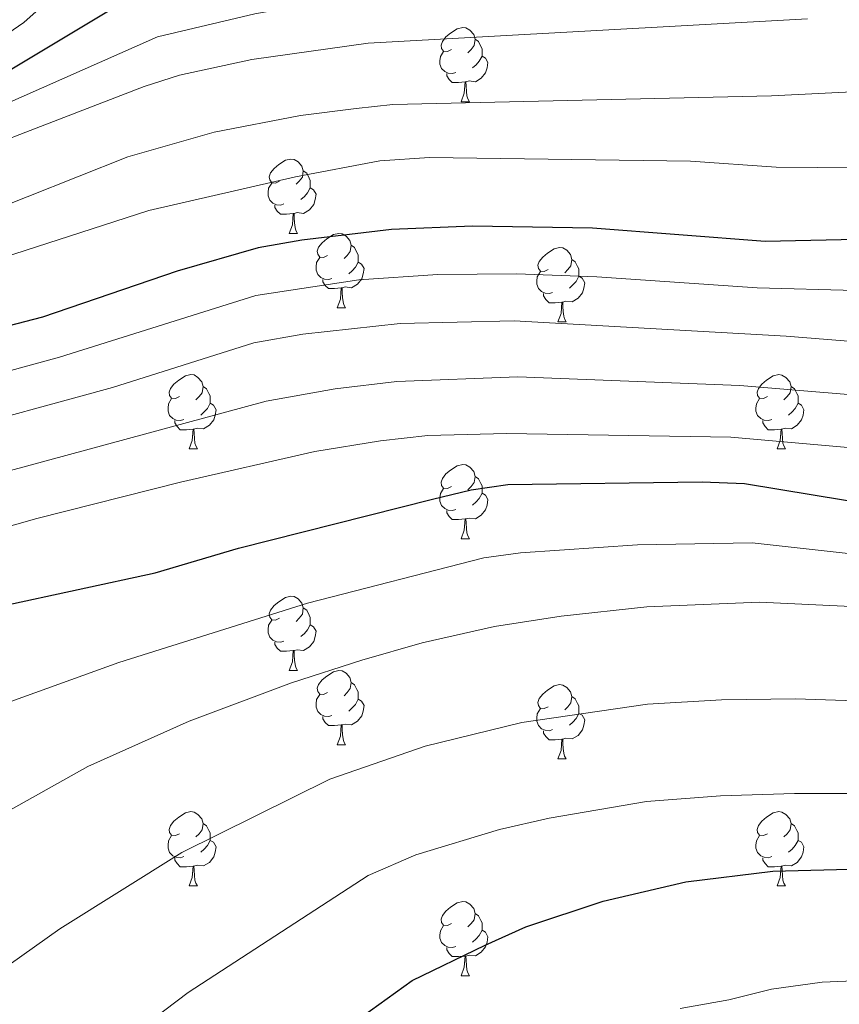
# Model space of a CAD drawing. Units: metres. Extents: x 657677 to 662200, y 736989 to 740062.
# Drawn here: x 659750 to 659861, y 738988 to 739121 of the extents above; entities that cross this region are included whole.
import ezdxf

# ---------------------------------------------------------------- set-up
doc = ezdxf.new("R2010")
doc.units = ezdxf.units.M
doc.header["$MEASUREMENT"] = 0
doc.linetypes.add('DGN Style 3', pattern=[81.301696, 58.07264, -23.229056])
for name, color, linetype, lineweight in [('Carátula', 7, 'Continuous', 0), ('Elementos auxiliares', 7, 'Continuous', 0), ('Entidades rústicas y varios', 7, 'Continuous', 0), ('Relieve y altimetría', 7, 'Continuous', 0), ('Viales y ferrocarril', 7, 'Continuous', 0)]:
    doc.layers.add(name, color=color, linetype=linetype, lineweight=lineweight)

msp = doc.modelspace()

# ---------------------------------------------------------------- linework, layer by layer
at = {"layer": 'Carátula', "color": 7, "linetype": 'Continuous', "lineweight": 0}
for points in [[(657746.147, 736988.789), (662199.938, 737092.317), (662130.919, 740061.526), (657677.128, 739957.998)], [(657746.146, 736988.788), (662199.938, 737092.316), (662130.919, 740061.525), (657677.128, 739957.997)]]:
    msp.add_3dface(points, dxfattribs=at)
at = {"layer": 'Elementos auxiliares', "color": 250, "linetype": 'Continuous', "lineweight": 0}
msp.add_3dface([(658563.69, 739716.259), (661971.41, 739795.5), (662025.88, 737482.12), (658616.97, 737402.88)], dxfattribs=at)
at = {"layer": 'Entidades rústicas y varios', "color": 92, "linetype": 'Continuous', "lineweight": 0, "flags": 128}
for points in [[(659808.686, 739116.759), (659808.156, 739116.494), (659807.626, 739116.55), (659807.361, 739116.92), (659807.306, 739117.345), (659807.466, 739117.864), (659807.945, 739118.46), (659808.581, 739118.99), (659809.481, 739119.575), (659810.225, 739119.734), (659810.651, 739119.679), (659811.181, 739119.364), (659811.711, 739118.779), (659811.871, 739118.139), (659811.761, 739117.289), (659811.336, 739116.759), (659810.916, 739116.334)], [(659811.871, 739118.139), (659812.346, 739117.825), (659812.661, 739117.184), (659812.821, 739116.865), (659812.821, 739116.284), (659812.821, 739115.859), (659812.451, 739115.17), (659812.031, 739114.69), (659811.551, 739114.269)], [(659809.271, 739113.679), (659808.845, 739113.519), (659808.261, 739113.58), (659807.786, 739113.79), (659807.361, 739114.214), (659807.146, 739114.799), (659807.145, 739115.219), (659807.201, 739115.805), (659807.626, 739116.495)], [(659812.821, 739115.859), (659813.276, 739115.61), (659813.62, 739114.995), (659813.511, 739114.269), (659813.301, 739113.629), (659812.716, 739112.889), (659811.921, 739112.409), (659811.07, 739112.515), (659810.641, 739112.385)], [(659810.531, 739112.384), (659809.641, 739112.299), (659808.796, 739112.3), (659808.371, 739112.729), (659808.05, 739113.205), (659808.051, 739113.52)], [(659809.985, 739109.7), (659810.421, 739110.859), (659810.531, 739112.384), (659810.641, 739112.385), (659810.676, 739111.799), (659810.711, 739111.114), (659810.781, 739110.499), (659810.895, 739110.099), (659811.111, 739109.699)], [(659809.985, 739109.7), (659811.111, 739109.699)], [(659785.498, 739098.991), (659784.968, 739098.725), (659784.437, 739098.78), (659784.173, 739099.15), (659784.118, 739099.575), (659784.278, 739100.096), (659784.758, 739100.69), (659785.393, 739101.22), (659786.293, 739101.805), (659787.038, 739101.965), (659787.462, 739101.91), (659787.993, 739101.595), (659788.523, 739101.011), (659788.683, 739100.37), (659788.573, 739099.52), (659788.147, 739098.99), (659787.728, 739098.566)], [(659788.683, 739100.37), (659789.158, 739100.055), (659789.473, 739099.415), (659789.632, 739099.095), (659789.633, 739098.516), (659789.633, 739098.091), (659789.263, 739097.4), (659788.843, 739096.92), (659788.362, 739096.501)], [(659786.082, 739095.911), (659785.658, 739095.751), (659785.073, 739095.81), (659784.598, 739096.02), (659784.173, 739096.445), (659783.958, 739097.03), (659783.958, 739097.451), (659784.013, 739098.035), (659784.438, 739098.725)], [(659789.633, 739098.091), (659790.088, 739097.84), (659790.433, 739097.225), (659790.323, 739096.5), (659790.113, 739095.86), (659789.528, 739095.12), (659788.733, 739094.641), (659787.883, 739094.745), (659787.453, 739094.615)], [(659787.343, 739094.615), (659786.453, 739094.531), (659785.607, 739094.53), (659785.183, 739094.96), (659784.863, 739095.435), (659784.863, 739095.75)], [(659786.798, 739091.93), (659787.233, 739093.091), (659787.343, 739094.615), (659787.453, 739094.615), (659787.488, 739094.031), (659787.522, 739093.345), (659787.593, 739092.731), (659787.708, 739092.33), (659787.922, 739091.93)], [(659786.798, 739091.93), (659787.922, 739091.93)], [(659791.973, 739088.956), (659791.443, 739088.69), (659790.913, 739088.745), (659790.648, 739089.116), (659790.593, 739089.541), (659790.753, 739090.06), (659791.233, 739090.656), (659791.868, 739091.186), (659792.767, 739091.771), (659793.513, 739091.93), (659793.937, 739091.875), (659794.468, 739091.56), (659794.998, 739090.975), (659795.157, 739090.335), (659795.048, 739089.485), (659794.622, 739088.955), (659794.203, 739088.53)], [(659795.157, 739090.335), (659795.633, 739090.02), (659795.948, 739089.38), (659796.107, 739089.061), (659796.108, 739088.481), (659796.108, 739088.055), (659795.738, 739087.366), (659795.318, 739086.886), (659794.837, 739086.465)], [(659821.745, 739087.05), (659821.215, 739086.786), (659820.685, 739086.84), (659820.42, 739087.21), (659820.365, 739087.635), (659820.525, 739088.155), (659821.005, 739088.75), (659821.64, 739089.28), (659822.54, 739089.865), (659823.285, 739090.026), (659823.71, 739089.97), (659824.24, 739089.656), (659824.77, 739089.071), (659824.93, 739088.43), (659824.819, 739087.58), (659824.395, 739087.05), (659823.974, 739086.626)], [(659792.557, 739085.875), (659792.133, 739085.715), (659791.547, 739085.776), (659791.072, 739085.985), (659790.647, 739086.41), (659790.433, 739086.995), (659790.433, 739087.415), (659790.487, 739088.001), (659790.913, 739088.69)], [(659824.93, 739088.43), (659825.405, 739088.115), (659825.72, 739087.475), (659825.88, 739087.155), (659825.88, 739086.575), (659825.88, 739086.151), (659825.51, 739085.46), (659825.09, 739084.98), (659824.61, 739084.561)], [(659796.108, 739088.055), (659796.563, 739087.805), (659796.908, 739087.191), (659796.798, 739086.465), (659796.588, 739085.825), (659796.003, 739085.085), (659795.208, 739084.606), (659794.358, 739084.71), (659793.928, 739084.581)], [(659822.33, 739083.971), (659821.904, 739083.811), (659821.32, 739083.87), (659820.845, 739084.08), (659820.42, 739084.505), (659820.205, 739085.091), (659820.204, 739085.511), (659820.26, 739086.095), (659820.685, 739086.785)], [(659793.818, 739084.58), (659792.928, 739084.496), (659792.082, 739084.495), (659791.658, 739084.925), (659791.338, 739085.4), (659791.338, 739085.715)], [(659825.88, 739086.151), (659826.335, 739085.9), (659826.679, 739085.285), (659826.57, 739084.56), (659826.36, 739083.92), (659825.775, 739083.181), (659824.98, 739082.7), (659824.13, 739082.805), (659823.7, 739082.675)], [(659793.273, 739081.895), (659793.708, 739083.055), (659793.818, 739084.58), (659793.928, 739084.581), (659793.962, 739083.995), (659793.997, 739083.31), (659794.068, 739082.696), (659794.183, 739082.295), (659794.397, 739081.895)], [(659823.59, 739082.676), (659822.7, 739082.59), (659821.855, 739082.59), (659821.43, 739083.02), (659821.109, 739083.495), (659821.11, 739083.81)], [(659793.273, 739081.895), (659794.397, 739081.895)], [(659823.044, 739079.99), (659823.48, 739081.151), (659823.59, 739082.676), (659823.7, 739082.675), (659823.735, 739082.091), (659823.77, 739081.405), (659823.84, 739080.79), (659823.954, 739080.39), (659824.17, 739079.99)], [(659823.044, 739079.99), (659824.17, 739079.99)], [(659771.995, 739069.907), (659771.465, 739069.643), (659770.935, 739069.697), (659770.67, 739070.067), (659770.615, 739070.492), (659770.775, 739071.012), (659771.255, 739071.607), (659771.89, 739072.137), (659772.79, 739072.722), (659773.535, 739072.883), (659773.96, 739072.828), (659774.49, 739072.512), (659775.02, 739071.927), (659775.18, 739071.288), (659775.069, 739070.438), (659774.645, 739069.908), (659774.224, 739069.482)], [(659851.321, 739069.908), (659850.791, 739069.642), (659850.262, 739069.697), (659849.997, 739070.067), (659849.941, 739070.493), (659850.101, 739071.013), (659850.582, 739071.607), (659851.216, 739072.138), (659852.117, 739072.722), (659852.862, 739072.882), (659853.287, 739072.827), (659853.816, 739072.512), (659854.347, 739071.927), (659854.507, 739071.287), (659854.397, 739070.437), (659853.972, 739069.907), (659853.552, 739069.482)], [(659775.18, 739071.288), (659775.655, 739070.972), (659775.97, 739070.333), (659776.13, 739070.012), (659776.13, 739069.432), (659776.13, 739069.007), (659775.76, 739068.317), (659775.34, 739067.837), (659774.86, 739067.417)], [(659854.507, 739071.287), (659854.982, 739070.972), (659855.297, 739070.332), (659855.457, 739070.013), (659855.457, 739069.433), (659855.456, 739069.007), (659855.086, 739068.318), (659854.666, 739067.838), (659854.187, 739067.418)], [(659772.58, 739066.827), (659772.155, 739066.667), (659771.57, 739066.727), (659771.095, 739066.937), (659770.67, 739067.363), (659770.455, 739067.947), (659770.455, 739068.367), (659770.51, 739068.952), (659770.935, 739069.642)], [(659851.907, 739066.827), (659851.482, 739066.667), (659850.897, 739066.727), (659850.422, 739066.937), (659849.997, 739067.362), (659849.781, 739067.947), (659849.782, 739068.367), (659849.837, 739068.952), (659850.262, 739069.642)], [(659776.13, 739069.007), (659776.585, 739068.758), (659776.93, 739068.142), (659776.82, 739067.418), (659776.61, 739066.778), (659776.025, 739066.038), (659775.23, 739065.557), (659774.38, 739065.662), (659773.95, 739065.532)], [(659855.456, 739069.007), (659855.911, 739068.757), (659856.257, 739068.143), (659856.147, 739067.417), (659855.936, 739066.777), (659855.351, 739066.037), (659854.556, 739065.558), (659853.707, 739065.662), (659853.277, 739065.532)], [(659773.84, 739065.532), (659772.95, 739065.447), (659772.105, 739065.447), (659771.679, 739065.878), (659771.359, 739066.352), (659771.36, 739066.668)], [(659773.294, 739062.847), (659773.73, 739064.007), (659773.84, 739065.532), (659773.95, 739065.532), (659773.985, 739064.947), (659774.02, 739064.263), (659774.09, 739063.647), (659774.205, 739063.248), (659774.42, 739062.848)], [(659853.167, 739065.532), (659852.277, 739065.448), (659851.432, 739065.447), (659851.007, 739065.877), (659850.687, 739066.352), (659850.686, 739066.667)], [(659852.622, 739062.847), (659853.057, 739064.007), (659853.167, 739065.532), (659853.277, 739065.532), (659853.312, 739064.948), (659853.347, 739064.262), (659853.416, 739063.648), (659853.532, 739063.247), (659853.747, 739062.847)], [(659773.294, 739062.847), (659774.42, 739062.848)], [(659852.622, 739062.847), (659853.747, 739062.847)], [(659808.686, 739057.768), (659808.156, 739057.502), (659807.626, 739057.557), (659807.361, 739057.928), (659807.306, 739058.353), (659807.466, 739058.872), (659807.946, 739059.468), (659808.581, 739059.998), (659809.481, 739060.583), (659810.226, 739060.742), (659810.651, 739060.687), (659811.181, 739060.372), (659811.711, 739059.787), (659811.871, 739059.147), (659811.76, 739058.297), (659811.336, 739057.767), (659810.915, 739057.342)], [(659811.871, 739059.147), (659812.346, 739058.832), (659812.661, 739058.192), (659812.821, 739057.873), (659812.821, 739057.292), (659812.821, 739056.867), (659812.451, 739056.178), (659812.031, 739055.698), (659811.551, 739055.277)], [(659809.271, 739054.687), (659808.846, 739054.527), (659808.261, 739054.588), (659807.786, 739054.798), (659807.361, 739055.222), (659807.146, 739055.807), (659807.145, 739056.227), (659807.201, 739056.813), (659807.626, 739057.503)], [(659812.821, 739056.867), (659813.276, 739056.617), (659813.62, 739056.003), (659813.511, 739055.277), (659813.301, 739054.637), (659812.716, 739053.897), (659811.921, 739053.418), (659811.071, 739053.523), (659810.641, 739053.393)], [(659810.531, 739053.392), (659809.641, 739053.308), (659808.796, 739053.307), (659808.371, 739053.737), (659808.05, 739054.213), (659808.051, 739054.527)], [(659809.985, 739050.708), (659810.421, 739051.867), (659810.531, 739053.392), (659810.641, 739053.393), (659810.676, 739052.807), (659810.711, 739052.122), (659810.781, 739051.508), (659810.895, 739051.107), (659811.111, 739050.707)], [(659809.985, 739050.708), (659811.111, 739050.707)], [(659785.498, 739039.998), (659784.968, 739039.733), (659784.438, 739039.788), (659784.173, 739040.158), (659784.118, 739040.583), (659784.278, 739041.104), (659784.758, 739041.698), (659785.393, 739042.228), (659786.292, 739042.813), (659787.038, 739042.973), (659787.463, 739042.918), (659787.993, 739042.604), (659788.522, 739042.019), (659788.682, 739041.378), (659788.573, 739040.528), (659788.147, 739039.998), (659787.728, 739039.574)], [(659788.682, 739041.378), (659789.158, 739041.063), (659789.473, 739040.423), (659789.633, 739040.103), (659789.633, 739039.524), (659789.633, 739039.099), (659789.263, 739038.408), (659788.843, 739037.928), (659788.363, 739037.509)], [(659786.082, 739036.919), (659785.658, 739036.759), (659785.072, 739036.818), (659784.597, 739037.028), (659784.172, 739037.453), (659783.958, 739038.039), (659783.958, 739038.459), (659784.012, 739039.043), (659784.437, 739039.733)], [(659789.633, 739039.099), (659790.088, 739038.848), (659790.433, 739038.233), (659790.323, 739037.508), (659790.113, 739036.868), (659789.528, 739036.128), (659788.733, 739035.648), (659787.883, 739035.753), (659787.453, 739035.623)], [(659787.343, 739035.624), (659786.453, 739035.538), (659785.608, 739035.538), (659785.183, 739035.968), (659784.863, 739036.443), (659784.863, 739036.758)], [(659786.798, 739032.938), (659787.233, 739034.099), (659787.343, 739035.624), (659787.453, 739035.623), (659787.487, 739035.039), (659787.522, 739034.353), (659787.593, 739033.738), (659787.708, 739033.338), (659787.922, 739032.938)], [(659786.798, 739032.938), (659787.922, 739032.938)], [(659791.973, 739029.964), (659791.443, 739029.698), (659790.913, 739029.753), (659790.648, 739030.123), (659790.593, 739030.549), (659790.753, 739031.069), (659791.233, 739031.663), (659791.868, 739032.194), (659792.767, 739032.778), (659793.513, 739032.938), (659793.938, 739032.883), (659794.468, 739032.568), (659794.997, 739031.983), (659795.157, 739031.343), (659795.048, 739030.493), (659794.623, 739029.963), (659794.203, 739029.538)], [(659795.157, 739031.343), (659795.633, 739031.028), (659795.948, 739030.388), (659796.108, 739030.069), (659796.108, 739029.489), (659796.108, 739029.063), (659795.738, 739028.374), (659795.318, 739027.894), (659794.838, 739027.474)], [(659821.745, 739028.058), (659821.215, 739027.794), (659820.684, 739027.848), (659820.42, 739028.218), (659820.365, 739028.643), (659820.525, 739029.163), (659821.005, 739029.758), (659821.64, 739030.288), (659822.54, 739030.873), (659823.285, 739031.034), (659823.71, 739030.978), (659824.24, 739030.664), (659824.77, 739030.079), (659824.93, 739029.438), (659824.819, 739028.589), (659824.395, 739028.059), (659823.974, 739027.634)], [(659792.557, 739026.883), (659792.133, 739026.723), (659791.547, 739026.783), (659791.072, 739026.993), (659790.647, 739027.418), (659790.433, 739028.003), (659790.433, 739028.423), (659790.487, 739029.008), (659790.912, 739029.698)], [(659796.108, 739029.063), (659796.563, 739028.813), (659796.908, 739028.198), (659796.798, 739027.473), (659796.588, 739026.833), (659796.003, 739026.093), (659795.208, 739025.614), (659794.358, 739025.718), (659793.928, 739025.588)], [(659824.93, 739029.438), (659825.405, 739029.123), (659825.72, 739028.483), (659825.88, 739028.163), (659825.88, 739027.583), (659825.88, 739027.159), (659825.51, 739026.468), (659825.09, 739025.988), (659824.61, 739025.568)], [(659822.33, 739024.979), (659821.905, 739024.819), (659821.32, 739024.878), (659820.845, 739025.088), (659820.42, 739025.513), (659820.205, 739026.099), (659820.205, 739026.519), (659820.26, 739027.103), (659820.685, 739027.793)], [(659825.88, 739027.159), (659826.335, 739026.908), (659826.68, 739026.293), (659826.57, 739025.568), (659826.36, 739024.928), (659825.775, 739024.189), (659824.98, 739023.708), (659824.13, 739023.813), (659823.7, 739023.683)], [(659793.818, 739025.588), (659792.927, 739025.504), (659792.083, 739025.503), (659791.658, 739025.933), (659791.338, 739026.408), (659791.338, 739026.723)], [(659793.273, 739022.903), (659793.708, 739024.063), (659793.818, 739025.588), (659793.928, 739025.588), (659793.962, 739025.004), (659793.998, 739024.318), (659794.068, 739023.704), (659794.183, 739023.303), (659794.398, 739022.903)], [(659823.59, 739023.684), (659822.7, 739023.598), (659821.855, 739023.598), (659821.429, 739024.029), (659821.109, 739024.503), (659821.11, 739024.818)], [(659823.045, 739020.998), (659823.479, 739022.159), (659823.59, 739023.684), (659823.7, 739023.683), (659823.735, 739023.098), (659823.77, 739022.413), (659823.84, 739021.798), (659823.955, 739021.399), (659824.17, 739020.998)], [(659793.273, 739022.903), (659794.398, 739022.903)], [(659823.045, 739020.998), (659824.17, 739020.998)], [(659771.995, 739010.915), (659771.465, 739010.65), (659770.934, 739010.706), (659770.67, 739011.075), (659770.615, 739011.5), (659770.775, 739012.02), (659771.255, 739012.615), (659771.89, 739013.145), (659772.79, 739013.73), (659773.535, 739013.891), (659773.959, 739013.836), (659774.49, 739013.52), (659775.02, 739012.935), (659775.18, 739012.296), (659775.069, 739011.446), (659774.645, 739010.916), (659774.224, 739010.49)], [(659851.322, 739010.916), (659850.792, 739010.65), (659850.262, 739010.705), (659849.997, 739011.075), (659849.942, 739011.501), (659850.102, 739012.021), (659850.582, 739012.615), (659851.216, 739013.145), (659852.117, 739013.73), (659852.862, 739013.89), (659853.287, 739013.835), (659853.816, 739013.52), (659854.347, 739012.936), (659854.507, 739012.295), (659854.397, 739011.445), (659853.972, 739010.915), (659853.552, 739010.49)], [(659775.18, 739012.296), (659775.655, 739011.981), (659775.97, 739011.341), (659776.13, 739011.02), (659776.13, 739010.44), (659776.13, 739010.015), (659775.76, 739009.325), (659775.34, 739008.845), (659774.859, 739008.425)], [(659854.507, 739012.295), (659854.981, 739011.98), (659855.296, 739011.34), (659855.457, 739011.021), (659855.456, 739010.441), (659855.457, 739010.016), (659855.087, 739009.326), (659854.667, 739008.845), (659854.187, 739008.426)], [(659772.58, 739007.835), (659772.155, 739007.675), (659771.57, 739007.735), (659771.095, 739007.945), (659770.67, 739008.371), (659770.455, 739008.955), (659770.455, 739009.375), (659770.51, 739009.96), (659770.935, 739010.651)], [(659776.13, 739010.015), (659776.585, 739009.766), (659776.93, 739009.15), (659776.82, 739008.426), (659776.61, 739007.786), (659776.025, 739007.046), (659775.23, 739006.565), (659774.38, 739006.671), (659773.95, 739006.54)], [(659851.907, 739007.835), (659851.482, 739007.676), (659850.897, 739007.735), (659850.422, 739007.945), (659849.997, 739008.37), (659849.781, 739008.955), (659849.782, 739009.375), (659849.837, 739009.96), (659850.262, 739010.65)], [(659855.457, 739010.016), (659855.912, 739009.765), (659856.257, 739009.15), (659856.146, 739008.425), (659855.937, 739007.785), (659855.352, 739007.045), (659854.557, 739006.566), (659853.707, 739006.67), (659853.276, 739006.54)], [(659773.84, 739006.54), (659772.95, 739006.455), (659772.104, 739006.456), (659771.679, 739006.886), (659771.36, 739007.361), (659771.36, 739007.676)], [(659853.166, 739006.54), (659852.277, 739006.456), (659851.432, 739006.455), (659851.007, 739006.885), (659850.687, 739007.36), (659850.686, 739007.675)], [(659773.295, 739003.856), (659773.729, 739005.015), (659773.84, 739006.54), (659773.95, 739006.54), (659773.985, 739005.955), (659774.02, 739005.271), (659774.09, 739004.655), (659774.205, 739004.256), (659774.42, 739003.856)], [(659852.622, 739003.855), (659853.057, 739005.015), (659853.166, 739006.54), (659853.276, 739006.54), (659853.312, 739005.956), (659853.347, 739005.27), (659853.417, 739004.656), (659853.532, 739004.255), (659853.747, 739003.855)], [(659773.295, 739003.856), (659774.42, 739003.856)], [(659852.622, 739003.855), (659853.747, 739003.855)], [(659808.686, 738998.776), (659808.156, 738998.51), (659807.625, 738998.565), (659807.361, 738998.935), (659807.306, 738999.361), (659807.466, 738999.881), (659807.946, 739000.475), (659808.581, 739001.006), (659809.481, 739001.591), (659810.226, 739001.75), (659810.651, 739001.695), (659811.181, 739001.38), (659811.711, 739000.795), (659811.871, 739000.155), (659811.76, 738999.305), (659811.336, 738998.775), (659810.915, 738998.35)], [(659811.871, 739000.155), (659812.346, 738999.84), (659812.661, 738999.2), (659812.821, 738998.881), (659812.821, 738998.301), (659812.821, 738997.875), (659812.451, 738997.186), (659812.031, 738996.706), (659811.55, 738996.285)], [(659809.271, 738995.695), (659808.846, 738995.535), (659808.261, 738995.595), (659807.786, 738995.805), (659807.361, 738996.23), (659807.146, 738996.815), (659807.146, 738997.235), (659807.201, 738997.821), (659807.626, 738998.51)], [(659812.821, 738997.875), (659813.276, 738997.625), (659813.621, 738997.011), (659813.511, 738996.285), (659813.301, 738995.645), (659812.716, 738994.905), (659811.921, 738994.426), (659811.071, 738994.53), (659810.641, 738994.4)], [(659810.531, 738994.4), (659809.641, 738994.316), (659808.796, 738994.315), (659808.37, 738994.745), (659808.051, 738995.22), (659808.051, 738995.535)], [(659809.986, 738991.715), (659810.42, 738992.875), (659810.531, 738994.4), (659810.641, 738994.4), (659810.676, 738993.815), (659810.711, 738993.13), (659810.781, 738992.516), (659810.896, 738992.115), (659811.111, 738991.715)], [(659809.986, 738991.715), (659811.111, 738991.715)]]:
    msp.add_lwpolyline(points, dxfattribs=at)
at = {"layer": 'Relieve y altimetría', "color": 30, "linetype": 'Continuous', "lineweight": 0, "flags": 128}
for points, elevation in [([(659743.192, 739107.037), (659769.049, 739118.485), (659782.161, 739121.569), (659792.007, 739123.354), (659801.947, 739124.502), (659823.424, 739125.908), (659842.116, 739127.591), (659847.049, 739128.303), (659852.697, 739130.001), (659856.074, 739133.633), (659858.592, 739139.88), (659859.417, 739144.783), (659858.544, 739153.179), (659858.554, 739158.623), (659860.334, 739163.303), (659862.688, 739167.259), (659881.571, 739180.863), (659902.642, 739197.8), (659910.818, 739203.551), (659923.436, 739211.68), (659934.923, 739218.317), (659944.51, 739223.064), (659956.312, 739227.354), (659968.248, 739230.671)], 880), ([(659900.632, 739129.533), (659901.343, 739123.217), (659900.931, 739118.084), (659899.911, 739115.029), (659897.338, 739110.625), (659894.167, 739106.663), (659889.723, 739104.031), (659886.548, 739103.155), (659881.63, 739102.343), (659863.647, 739100.81), (659852.494, 739100.884), (659840.964, 739101.7), (659805.736, 739102.175), (659799.038, 739101.753), (659787.667, 739099.562), (659767.845, 739095.043), (659743.494, 739087.176)], 895), ([(659743.37, 739058.343), (659783.709, 739069.275), (659793, 739070.961), (659801.34, 739071.948), (659817.639, 739072.559), (659847.615, 739071.394), (659893.558, 739067.571), (659913.585, 739066.832), (659919.137, 739067.324), (659929.408, 739069.959), (659934.128, 739071.929), (659938.148, 739074.905), (659941.703, 739079.595), (659944.601, 739084.76), (659947.008, 739092.09), (659947.786, 739098.081), (659947.479, 739102.523), (659945.723, 739112.554), (659941.199, 739128.961)], 915), ([(659739.574, 739064.757), (659762.95, 739071.124), (659782.021, 739077.158), (659788.631, 739078.317), (659801.768, 739079.792), (659817.17, 739080.143), (659853.839, 739078.081), (659892.969, 739074.922), (659911.502, 739074.903), (659916.46, 739075.597), (659917.81, 739076.076), (659926.701, 739080.916), (659931.557, 739084.421), (659934.746, 739088.313), (659936.866, 739092.909), (659938.018, 739098.641), (659938.128, 739104.367), (659937.275, 739109.641), (659935.824, 739115.505), (659931.559, 739126.968)], 910), ([(659733.591, 739069.157), (659755.825, 739075.217), (659782.307, 739083.569), (659796.196, 739085.682), (659806.842, 739086.371), (659817.447, 739086.472), (659828.3, 739086.061), (659849.926, 739084.611), (659863.213, 739084.222), (659899.87, 739084.686), (659912.937, 739086.239), (659915.312, 739087.072), (659921.46, 739091.394), (659925.231, 739095.305), (659926.634, 739100.094), (659927.175, 739108.129), (659926.43, 739113.811), (659924.261, 739119.758), (659921.859, 739124.967)], 905), ([(659951.767, 739125.177), (659957.22, 739103.171), (659957.554, 739097.522), (659957.15, 739091.274), (659954.458, 739081.208), (659951.849, 739074.768), (659948.228, 739068.983), (659944.74, 739065.387), (659941.354, 739062.84), (659937.02, 739060.352), (659931.618, 739058.858), (659925.682, 739058.452), (659919.355, 739058.37), (659909.091, 739058.906), (659846.384, 739064.428), (659816.112, 739064.948), (659805.486, 739064.645), (659799.123, 739063.947), (659790.273, 739062.506), (659772.116, 739058.359), (659752.731, 739053.467), (659739.545, 739049.731)], 920), ([(659839.561, 738987.33), (659846.097, 738988.488), (659851.886, 738989.939), (659858.721, 738990.877), (659880.021, 738991.755), (659908.842, 738992.063), (659921.237, 738992.929), (659928.738, 738994.242), (659939.393, 738997.128), (659960.993, 739007.467), (659974.133, 739014.702), (659981.592, 739018.162), (659985.97, 739020.576), (659993.907, 739028.316), (659998.95, 739035.453), (660006.492, 739050.214), (660008.315, 739054.872), (660011.981, 739066.098), (660014.953, 739077.642), (660018.902, 739088.527), (660019.471, 739095.019), (660019.566, 739116.571), (660020.126, 739121.515)], 955), ([(659720.058, 739093.445), (659751.279, 739105.622), (659767.217, 739111.762), (659771.985, 739113.286), (659781.773, 739115.417), (659797.446, 739117.602), (659856.742, 739120.888)], 885), ([(659890.4, 739120.854), (659890.034, 739119.591), (659887.455, 739116.004), (659883.097, 739113.523), (659875.439, 739111.687), (659851.876, 739110.489), (659800.805, 739109.331), (659795.832, 739108.807)], 890), ([(659795.832, 739108.807), (659788.324, 739107.836), (659776.666, 739105.603), (659765.014, 739102.254), (659744.622, 739094.163)], 890), ([(659740.555, 739009.324), (659759.621, 739019.986), (659773.31, 739026.113), (659787.112, 739031.265), (659796.616, 739034.352), (659804.742, 739036.656), (659814.488, 739038.886), (659823.492, 739040.29), (659835.066, 739041.551), (659850.246, 739042.162), (659870.235, 739041.22), (659916.065, 739036.954), (659926.029, 739037.026), (659937.867, 739039.128), (659942.66, 739040.555), (659953.948, 739046.218), (659958.417, 739049.682), (659963.546, 739054.542), (659969.726, 739062.384), (659975.755, 739071.916), (659978.142, 739076.828)], 935), ([(659749.025, 738993.215), (659755.864, 738998.066), (659772.294, 739008.378), (659792.278, 739018.26), (659805.143, 739022.721), (659818.174, 739025.944), (659835.134, 739028.407), (659845.119, 739028.988), (659855.116, 739029.127), (659876.751, 739028.402), (659909.146, 739025.865), (659920.614, 739025.845), (659930.522, 739027.255), (659945.971, 739031.335), (659961.395, 739037.623), (659964.072, 739039.611), (659972.775, 739049.989), (659979.049, 739058.557)], 940), ([(659765.2, 738983.468), (659773.168, 738989.483), (659797.444, 739005.253), (659803.868, 739008.041), (659815.18, 739011.472), (659821.861, 739013.004), (659835.01, 739015.246), (659844.989, 739016.017), (659854.98, 739016.326), (659866.748, 739016.351), (659887.265, 739015.843), (659902.216, 739014.492), (659907.208, 739014.314), (659926.092, 739014.588), (659963.551, 739026.745), (659968.845, 739029.03), (659972.817, 739032.074), (659987.671, 739053.675)], 945), ([(659749.258, 739028.737), (659763.832, 739034.037), (659789.282, 739042.033), (659813.063, 739048.137), (659818.02, 739048.806), (659833.793, 739049.914), (659849.246, 739050.166), (659865.861, 739048.313), (659891.201, 739046.373), (659913.403, 739043.942), (659920.863, 739043.426), (659927.911, 739043.555), (659935.39, 739044.462), (659940.301, 739045.43), (659946.584, 739047.716)], 930)]:
    msp.add_lwpolyline(points, dxfattribs=dict(at, elevation=elevation))
at = {"layer": 'Relieve y altimetría', "color": 30, "linetype": 'Continuous', "lineweight": 30, "flags": 128}
for points, elevation in [([(659743.721, 739110.768), (659766.233, 739124.301), (659771.724, 739126.122), (659782.265, 739128.646), (659784.717, 739128.966), (659804.794, 739131.102), (659824.755, 739132.392), (659831.367, 739133.09), (659837.333, 739135.034), (659839.593, 739136.502), (659843.059, 739141.145), (659843.963, 739146.037), (659843.317, 739153.84)], 875), ([(659912.459, 739122.136), (659915.22, 739117.237), (659917.039, 739112.118), (659917.075, 739106.618), (659915.249, 739101.549), (659912.293, 739099.075), (659908.067, 739096.403), (659903.225, 739094.831), (659884.894, 739093.466), (659863.36, 739091.107), (659851.006, 739090.861), (659827.723, 739092.64), (659811.512, 739092.905), (659800.585, 739092.461), (659788.494, 739091.024), (659782.592, 739089.98), (659771.662, 739086.865), (659753.525, 739080.623), (659737.195, 739076.425)], 900), ([(659747.96, 739041.633), (659768.695, 739046.116), (659779.974, 739049.463), (659806.135, 739056.054), (659811.336, 739057.331), (659816.284, 739058.033), (659842.519, 739058.429), (659848.246, 739058.17), (659866.482, 739055.168)], 925), ([(659793.263, 738983.821), (659803.401, 738991.102), (659813.259, 738995.869), (659818.743, 738998.34), (659829.144, 739001.826), (659840.322, 739004.409), (659852.069, 739005.842), (659864.065, 739006.18), (659876.773, 739005.725), (659904.446, 739004.041), (659922.722, 739004.161), (659933.199, 739005.346), (659938.022, 739006.658), (659944.475, 739009.213), (659966.118, 739019.321), (659971.089, 739020.915), (659975.399, 739023.447), (659979.422, 739026.686)], 950)]:
    msp.add_lwpolyline(points, dxfattribs=dict(at, elevation=elevation))
at = {"layer": 'Viales y ferrocarril', "color": 250, "linetype": 'DGN Style 3', "lineweight": 0}
msp.add_polyline3d([(659813.873, 739152.327, 863.924), (659810.779, 739149.479, 864.142), (659807.791, 739147.522, 864.505), (659800.79, 739144.421, 865.666), (659779.902, 739138.126, 868.462), (659775.422, 739136.486, 869.183), (659769.205, 739133.574, 870.204), (659764.967, 739131.286, 870.635), (659758.433, 739127.034, 871.075), (659750.988, 739120.425, 871.703), (659745.77, 739116.799, 872.639)], dxfattribs=at)

doc.saveas('drawing.dxf')
